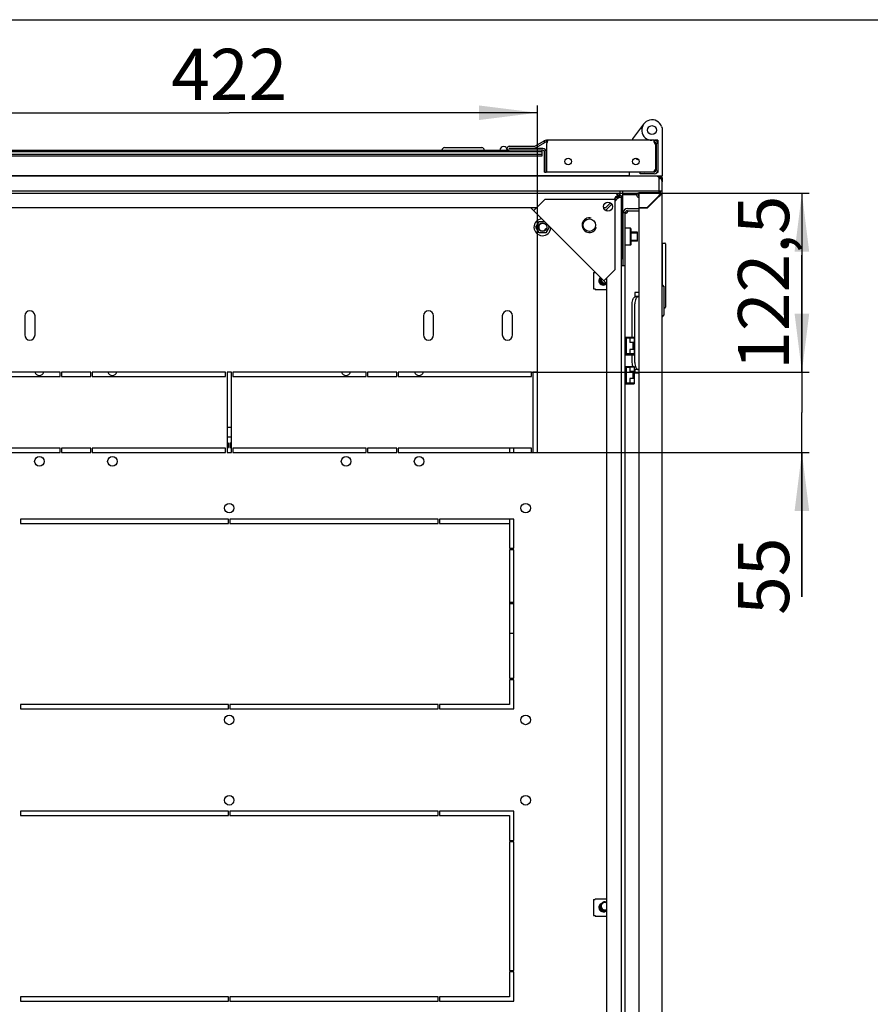
# Model space of a CAD drawing. Units: millimetres. Extents: x 0 to 594, y 0 to 420.
# Drawn here: x 38 to 96, y 353 to 420 of the extents above; entities that cross this region are included whole.
import ezdxf

# ---------------------------------------------------------------- set-up
doc = ezdxf.new("R2010")
doc.units = ezdxf.units.MM
doc.header["$LTSCALE"] = 32.67
doc.layers.get('0').update_dxf_attribs({"linetype": 'CONTINUOUS'})
for name, color, linetype in [('02___PRT_ALL_AXES', 7, 'CONTINUOUS'), ('07__ASM_ALL_ANNOTATION', 7, 'CONTINUOUS'), ('ALL_AXES', 7, 'CONTINUOUS'), ('ALL_FEATURES', 7, 'CONTINUOUS'), ('ARRONDIS', 7, 'CONTINUOUS')]:
    doc.layers.add(name, color=color, linetype=linetype)
doc.styles.get("Standard").update_dxf_attribs({"font": 'gost.ttf'})
doc.dimstyles.new('DIMSTYLE_1', dxfattribs={"dimtxt": 3.5, "dimasz": 4, "dimexe": 0.5, "dimexo": 0, "dimgap": 0.875, "dimtad": 1, "dimdec": 3, "dimlfac": 10, "dimtxsty": 'STANDARD', "dimblk": '_FILLED', "dimblk1": '_FILLED', "dimblk2": '_FILLED', "dimcen": 0.09, "dimadec": 0, "dimazin": 0, "dimtp": 0.8, "dimtm": 0.8, "dimtfac": 1, "dimtdec": -1, "dimtofl": 0, "dimtmove": 0, "dimatfit": 3, "dimldrblk": '_FILLED', "dimfxl": 1, "dimtolj": 1, "dimarcsym": 0})
doc.dimstyles.new('DIMSTYLE_2', dxfattribs={"dimtxt": 3.5, "dimasz": 4, "dimexe": 0.5, "dimexo": 0, "dimgap": 0.875, "dimtad": 1, "dimdec": 3, "dimlfac": 10, "dimtxsty": 'STANDARD', "dimblk": '_FILLED', "dimblk1": '_FILLED', "dimblk2": '_FILLED', "dimcen": 0.09, "dimadec": 0, "dimazin": 0, "dimtp": 0.5, "dimtm": 0.5, "dimtfac": 1, "dimtdec": -1, "dimtofl": 0, "dimtmove": 0, "dimatfit": 3, "dimldrblk": '_FILLED', "dimfxl": 1, "dimtolj": 1, "dimarcsym": 0})
doc.dimstyles.new('DIMSTYLE_3', dxfattribs={"dimtxt": 3.5, "dimasz": 4, "dimexe": 0.5, "dimexo": 0, "dimgap": 0.875, "dimtad": 1, "dimdec": 3, "dimlfac": 10, "dimtxsty": 'STANDARD', "dimblk": '_FILLED', "dimblk1": '_FILLED', "dimblk2": '_FILLED', "dimcen": 0.09, "dimadec": 0, "dimazin": 0, "dimtp": 0.3, "dimtm": 0.3, "dimtfac": 1, "dimtdec": -1, "dimtofl": 0, "dimtmove": 0, "dimatfit": 3, "dimldrblk": '_FILLED', "dimfxl": 1, "dimtolj": 1, "dimarcsym": 0})

# ---------------------------------------------------------------- blocks, each defined once
blk = doc.blocks.new('_FILLED')
at = {"color": 0, "linetype": 'ByBlock'}
blk.add_solid([(0, 0), (-1, 0.125), (-1, -0.125)], dxfattribs=at)
blk = doc.blocks.new('*D1')
at = {"layer": '07__ASM_ALL_ANNOTATION', "color": 2, "linetype": 'Continuous'}
for p, q in [((31.006, 395.872), (31.006, 414.131)), ((73.206, 395.872), (73.206, 414.131)), ((31.006, 413.631), (52.106, 413.631)), ((73.206, 413.631), (52.106, 413.631))]:
    blk.add_line(p, q, dxfattribs=at)
at = {"layer": '07__ASM_ALL_ANNOTATION', "color": 2, "linetype": 'Continuous', "xscale": 4, "yscale": 4, "zscale": 4, "rotation": 180}
blk.add_blockref('_FILLED', (31.006, 413.631), dxfattribs=at)
at = {"layer": '07__ASM_ALL_ANNOTATION', "color": 2, "linetype": 'Continuous', "xscale": 4, "yscale": 4, "zscale": 4}
blk.add_blockref('_FILLED', (73.206, 413.631), dxfattribs=at)
at = {"layer": '07__ASM_ALL_ANNOTATION', "color": 2, "linetype": 'Continuous', "insert": (52.106, 418.006), "char_height": 3.5, "width": 6.83272, "attachment_point": 2, "line_spacing_factor": 0.9}
blk.add_mtext('422', dxfattribs=at)
blk = doc.blocks.new('*D2')
at = {"layer": '07__ASM_ALL_ANNOTATION', "color": 2, "linetype": 'Continuous'}
for p, q in [((78.694, 408.122), (91.823, 408.122)), ((91.323, 408.122), (91.323, 401.997)), ((91.323, 395.872), (91.323, 401.997)), ((72.806, 395.872), (91.823, 395.872))]:
    blk.add_line(p, q, dxfattribs=at)
at = {"layer": '07__ASM_ALL_ANNOTATION', "color": 2, "linetype": 'Continuous', "xscale": 4, "yscale": 4, "zscale": 4}
for p, rotation in [((91.323, 408.122), 90), ((91.323, 395.872), 270)]:
    blk.add_blockref('_FILLED', p, dxfattribs=dict(at, rotation=rotation))
at = {"layer": '07__ASM_ALL_ANNOTATION', "color": 2, "linetype": 'Continuous', "insert": (86.948, 401.997), "char_height": 3.5, "width": 8.82721, "attachment_point": 2, "rotation": 90, "line_spacing_factor": 0.9}
blk.add_mtext('122,5', dxfattribs=at)
blk = doc.blocks.new('*D3')
at = {"layer": '07__ASM_ALL_ANNOTATION', "color": 2, "linetype": 'Continuous'}
for p, q in [((91.323, 395.872), (91.323, 403.872)), ((91.323, 403.872), (91.323, 393.122)), ((72.806, 395.872), (91.823, 395.872)), ((91.323, 380.492), (91.323, 393.122)), ((72.806, 390.372), (91.823, 390.372)), ((91.323, 390.372), (91.323, 380.492))]:
    blk.add_line(p, q, dxfattribs=at)
at = {"layer": '07__ASM_ALL_ANNOTATION', "color": 2, "linetype": 'Continuous', "xscale": 4, "yscale": 4, "zscale": 4}
for p, rotation in [((91.323, 395.872), 270), ((91.323, 390.372), 90)]:
    blk.add_blockref('_FILLED', p, dxfattribs=dict(at, rotation=rotation))
at = {"layer": '07__ASM_ALL_ANNOTATION', "color": 2, "linetype": 'Continuous', "insert": (86.948, 384.558), "char_height": 3.5, "width": 4.06618, "attachment_point": 3, "rotation": 90, "line_spacing_factor": 0.9}
blk.add_mtext('55', dxfattribs=at)

msp = doc.modelspace()

# ---------------------------------------------------------------- linework, layer by layer
at = {"color": 7, "linetype": 'Continuous'}
for p, q in [((0, 420), (594, 420)), ((79.75564, 411.84731), (80.48901, 412.85833)), ((80.36267, 412.5463), (80.26267, 412.5463)), ((81.71342, 412.68672), (81.75564, 412.57074)), ((81.75564, 412.57074), (81.75564, 409.29731)), ((79.75564, 411.74731), (79.75564, 411.84731)), ((80.69508, 411.74731), (80.69508, 411.84731)), ((66.85564, 411.24731), (69.39564, 411.24731)), ((71.28264, 411.21731), (72.97616, 411.21731)), ((73.57764, 411.18731), (71.28264, 411.18731)), ((73.66564, 411.70443), (73.72564, 411.60051)), ((73.82564, 411.74731), (73.82564, 411.62731)), ((73.84731, 411.74731), (73.84731, 411.62731)), ((81.23209, 411.74674), (81.22386, 411.62702)), ((81.22649, 411.74406), (81.22649, 411.62568)), ((81.45564, 411.74731), (81.24316, 411.74731)), ((81.45166, 411.55083), (81.33365, 411.52907)), ((81.45564, 411.74731), (81.45564, 411.50731)), ((30.70564, 410.96731), (73.50564, 410.96731)), ((73.50564, 410.76731), (30.70564, 410.76731)), ((73.50564, 410.66731), (30.70564, 410.66731)), ((32.92864, 411.06731), (71.28264, 411.06731)), ((73.50564, 411.06731), (73.50564, 410.66731)), ((73.81764, 409.56731), (73.81764, 410.94731)), ((80.01122, 410.44878), (80.13705, 410.41017)), ((81.33564, 410.69731), (81.31564, 410.69731)), ((81.31564, 409.89731), (81.33564, 409.89731)), ((73.69764, 409.56731), (73.81764, 409.56731)), ((79.50564, 409.29731), (79.50564, 409.59731)), ((80.25564, 409.44731), (80.25564, 409.56731)), ((81.21564, 409.56731), (80.25564, 409.56731)), ((81.75564, 409.29731), (81.35564, 409.29731)), ((81.45564, 409.54731), (81.41047, 409.54731)), ((81.45564, 409.68731), (81.45564, 409.54731)), ((81.55564, 409.09731), (81.63848, 409.18015)), ((81.75564, 409.20231), (81.63564, 409.20231)), ((25.51726, 408.12231), (78.69401, 408.12231)), ((78.56371, 407.82231), (78.44371, 407.70231)), ((78.65564, 407.73038), (78.53564, 407.61038)), ((78.69401, 407.99754), (78.69401, 408.12231)), ((78.69957, 407.90992), (78.69957, 407.99754)), ((78.74325, 407.86624), (78.83087, 407.86624)), ((78.83087, 407.86068), (78.95564, 407.86068)), ((78.85564, 408.29731), (78.85564, 407.97231)), ((78.95564, 407.86068), (78.95564, 310.78393)), ((79.05564, 404.09731), (79.05564, 408.29731)), ((81.50717, 407.91947), (81.51948, 407.92915)), ((81.52564, 407.94679), (81.52564, 407.93397)), ((81.5278, 407.89884), (81.53748, 407.91115)), ((81.53947, 408.14654), (81.54897, 408.22285)), ((81.55512, 407.91731), (81.5423, 407.91731)), ((81.65443, 408.0461), (81.59843, 407.9901)), ((81.70681, 408.09231), (81.67467, 408.09231)), ((73.14731, 407.12231), (31.06396, 407.12231)), ((73.03452, 407.12231), (73.09091, 407.06591)), ((77.86371, 407.12231), (77.74482, 407.12231)), ((78.20749, 407.46608), (77.86371, 407.12231)), ((78.29941, 407.37416), (77.95564, 407.03038)), ((80.68564, 407.11731), (80.68564, 407.14731)), ((81.30185, 407.67231), (81.25942, 407.67231)), ((77.95564, 406.91149), (77.95564, 407.03038)), ((79.22564, 406.77231), (79.07564, 406.77231)), ((79.22564, 311.87231), (79.22564, 406.77231)), ((79.37564, 406.92231), (80.15564, 406.92231)), ((73.10242, 405.79731), (73.32903, 406.18981)), ((73.32903, 405.40481), (73.10242, 405.79731)), ((73.32903, 406.18981), (73.68417, 406.18981)), ((74.00886, 405.79731), (73.78225, 405.40481)), ((73.91621, 405.95777), (74.00886, 405.79731)), ((79.57564, 405.72231), (79.22564, 405.72231)), ((79.57564, 404.57231), (79.57564, 405.72231)), ((79.62564, 405.67231), (79.57564, 405.72231)), ((73.78225, 405.40481), (73.32903, 405.40481)), ((79.07564, 405.44731), (79.05564, 405.44731)), ((79.62564, 404.62231), (79.62564, 405.67231)), ((80.05564, 405.44731), (79.62564, 405.44731)), ((80.05564, 404.84731), (80.05564, 405.44731)), ((79.07564, 404.84731), (79.05564, 404.84731)), ((79.57564, 404.57231), (79.22564, 404.57231)), ((79.62564, 404.62231), (79.57564, 404.57231)), ((80.05564, 404.84731), (79.62564, 404.84731)), ((81.77564, 401.82856), (81.77564, 404.71231)), ((81.77564, 404.71231), (81.92564, 404.71231)), ((81.97564, 404.66231), (81.97564, 400.32231)), ((81.77564, 404.27231), (81.75564, 404.27231)), ((78.95564, 403.17231), (79.22564, 403.17231)), ((77.04564, 402.68731), (77.04564, 401.58731)), ((77.04564, 402.68731), (77.17564, 402.68731)), ((77.17564, 402.69835), (77.17564, 402.68731)), ((77.95564, 402.20119), (77.89924, 402.25758)), ((77.95564, 316.33063), (77.95564, 402.31398)), ((81.75564, 401.85356), (81.88064, 401.69731)), ((81.88064, 399.79731), (81.88064, 401.69731)), ((77.04564, 401.58731), (77.17564, 401.58731)), ((77.17564, 401.58731), (77.17564, 401.53731)), ((77.17564, 401.53731), (77.95564, 401.53731)), ((79.87564, 401.32231), (79.87564, 401.01875)), ((80.15564, 401.32231), (79.87564, 401.32231)), ((80.12884, 401.04731), (79.95564, 401.04731)), ((79.70564, 398.27231), (79.70564, 400.54731)), ((81.75564, 399.64106), (81.88064, 399.79731)), ((81.88064, 400.27231), (81.92564, 400.27231)), ((79.22564, 398.27231), (79.83064, 398.27231)), ((79.26564, 398.04731), (79.22564, 398.04731)), ((79.29564, 397.97231), (79.22564, 397.97231)), ((79.26564, 398.04731), (79.26564, 398.27231)), ((79.26564, 398.23231), (79.79064, 398.23231)), ((79.26564, 397.97231), (79.26564, 397.37231)), ((79.29564, 398.20231), (79.29564, 397.14231)), ((79.53064, 398.20231), (79.29564, 398.20231)), ((79.53064, 398.22231), (79.53064, 397.91231)), ((79.83064, 398.22231), (79.53064, 398.22231)), ((79.79064, 397.91231), (79.53064, 397.91231)), ((79.70564, 398.22231), (79.70564, 398.23231)), ((79.76064, 397.43231), (79.76064, 397.91231)), ((79.79064, 398.23231), (79.79064, 398.22231)), ((79.79064, 397.91231), (79.79064, 397.43231)), ((79.83064, 398.27231), (79.83064, 397.07231)), ((79.85564, 397.97231), (79.83064, 397.97231)), ((79.85564, 397.37231), (79.85564, 397.97231)), ((79.29564, 397.37231), (79.22564, 397.37231)), ((79.22564, 397.29731), (79.26564, 397.29731)), ((79.22564, 397.07231), (79.83064, 397.07231)), ((79.26564, 397.07231), (79.26564, 397.29731)), ((79.26564, 397.11231), (79.79064, 397.11231)), ((79.29564, 397.14231), (79.53064, 397.14231)), ((79.53064, 397.43231), (79.53064, 397.12231)), ((79.79064, 397.43231), (79.53064, 397.43231)), ((79.83064, 397.12231), (79.53064, 397.12231)), ((79.70564, 397.11231), (79.70564, 397.12231)), ((79.70564, 396.54731), (79.70564, 397.07231)), ((79.79064, 397.12231), (79.79064, 397.11231)), ((79.85564, 397.37231), (79.83064, 397.37231)), ((79.22564, 396.27231), (79.83064, 396.27231)), ((79.26564, 396.04731), (79.26564, 396.27231)), ((79.83064, 396.27231), (79.83064, 395.07231)), ((79.26564, 396.04731), (79.22564, 396.04731)), ((79.29564, 395.97231), (79.22564, 395.97231)), ((79.26564, 396.23231), (79.79064, 396.23231)), ((79.26564, 395.97231), (79.26564, 395.37231)), ((79.29564, 396.20231), (79.29564, 395.14231)), ((79.53064, 396.20231), (79.29564, 396.20231)), ((79.53064, 396.22231), (79.53064, 395.91231)), ((79.83064, 396.22231), (79.53064, 396.22231)), ((79.79064, 395.91231), (79.53064, 395.91231)), ((79.76064, 395.43231), (79.76064, 395.91231)), ((79.79064, 396.23231), (79.79064, 396.22231)), ((79.79064, 395.91231), (79.79064, 395.43231)), ((79.85564, 395.97231), (79.83064, 395.97231)), ((79.85564, 395.37231), (79.85564, 395.97231)), ((79.87564, 396.07586), (79.87564, 395.82231)), ((79.87564, 395.82231), (80.15564, 395.82231)), ((80.12884, 396.04731), (79.95564, 396.04731)), ((79.29564, 395.37231), (79.22564, 395.37231)), ((79.22564, 395.29731), (79.26564, 395.29731)), ((79.22564, 395.07231), (79.83064, 395.07231)), ((79.26564, 395.07231), (79.26564, 395.29731)), ((79.26564, 395.11231), (79.79064, 395.11231)), ((79.29564, 395.14231), (79.53064, 395.14231)), ((79.53064, 395.43231), (79.53064, 395.12231)), ((79.79064, 395.43231), (79.53064, 395.43231)), ((79.83064, 395.12231), (79.53064, 395.12231)), ((79.79064, 395.12231), (79.79064, 395.11231)), ((79.85564, 395.37231), (79.83064, 395.37231)), ((77.04564, 359.78731), (77.17564, 359.78731)), ((77.04564, 359.78731), (77.04564, 358.68731)), ((77.17564, 359.83731), (77.95564, 359.83731)), ((77.17564, 359.83731), (77.17564, 359.78731)), ((77.04564, 358.68731), (77.17564, 358.68731)), ((77.17564, 358.68731), (77.17564, 358.63731)), ((77.17564, 358.63731), (77.95564, 358.63731))]:
    msp.add_line(p, q, dxfattribs=at)
at = {"color": 3, "linetype": 'Continuous'}
for p, q in [((71.28264, 411.33731), (72.97616, 411.33731)), ((81.21564, 411.74731), (73.86934, 411.74731)), ((73.57764, 411.06731), (71.28264, 411.06731)), ((73.69764, 409.56731), (73.69764, 410.94731)), ((81.35564, 409.29731), (22.85564, 409.29731)), ((79.50564, 409.32231), (28.46752, 409.32231)), ((81.21564, 409.44731), (80.25564, 409.44731)), ((81.55564, 408.89731), (81.55564, 409.18015)), ((81.61564, 409.20231), (81.61564, 409.30398)), ((81.75564, 408.29731), (81.75564, 408.89731)), ((79.12564, 408.02231), (79.05564, 408.02231)), ((80.15564, 408.14731), (80.15564, 407.14731)), ((81.52564, 408.14731), (80.15564, 408.14731)), ((81.50442, 407.91731), (80.73442, 407.14731)), ((81.52564, 407.89609), (80.74685, 407.11731)), ((81.50442, 407.91731), (81.50717, 407.92113)), ((81.50717, 407.92113), (81.51332, 407.92971)), ((81.52564, 407.89609), (81.52946, 407.89884)), ((81.52946, 407.89884), (81.53803, 407.90499)), ((81.70681, 408.09231), (81.75004, 408.09231)), ((81.75564, 310.55231), (81.75564, 408.09231)), ((77.95564, 401.91835), (72.75167, 407.12231)), ((72.94949, 406.92449), (73.72731, 407.70231)), ((78.53564, 407.70231), (73.72731, 407.70231)), ((78.53564, 402.89398), (78.53564, 407.70231)), ((79.37564, 407.07231), (80.15564, 407.07231)), ((80.15564, 407.14731), (80.73442, 407.14731)), ((80.15564, 407.11731), (80.15564, 311.52731)), ((80.15564, 407.11731), (80.74685, 407.11731)), ((79.07564, 403.17231), (79.07564, 406.77231)), ((79.00564, 403.64731), (79.00564, 403.90574)), ((77.75782, 402.11616), (78.53564, 402.89398)), ((80.12884, 401.04731), (80.15564, 401.04731)), ((79.87884, 396.54731), (79.87884, 400.54731)), ((38.10564, 399.72231), (38.10564, 398.42231)), ((38.80564, 398.42231), (38.80564, 399.72231)), ((65.40564, 399.72231), (65.40564, 398.42231)), ((66.10564, 398.42231), (66.10564, 399.72231)), ((70.80564, 399.72231), (70.80564, 398.42231)), ((71.50564, 398.42231), (71.50564, 399.72231)), ((80.15564, 396.04731), (80.12884, 396.04731))]:
    msp.add_line(p, q, dxfattribs=at)
at = {"color": 2, "linetype": 'Continuous'}
for p, q in [((79.07564, 405.39731), (79.05564, 405.39731)), ((80.05564, 405.39731), (79.62564, 405.39731)), ((79.07564, 404.89731), (79.05564, 404.89731)), ((80.05564, 404.89731), (79.62564, 404.89731)), ((79.29564, 397.92231), (79.22564, 397.92231)), ((79.85564, 397.92231), (79.83064, 397.92231)), ((79.29564, 397.42231), (79.22564, 397.42231)), ((79.85564, 397.42231), (79.83064, 397.42231)), ((79.29564, 395.92231), (79.22564, 395.92231)), ((79.85564, 395.92231), (79.83064, 395.92231)), ((79.29564, 395.42231), (79.22564, 395.42231)), ((79.85564, 395.42231), (79.83064, 395.42231))]:
    msp.add_line(p, q, dxfattribs=at)
at = {"color": 7, "linetype": 'Continuous'}
for centre in [(81.05564, 412.44731), (73.55564, 405.79731)]:
    msp.add_circle(centre, 0.3, dxfattribs=at)
at = {"color": 3, "linetype": 'Continuous'}
msp.add_circle((76.76787, 405.93454), 0.425, dxfattribs=at)
at = {"color": 7, "linetype": 'Continuous'}
for centre, radius, start, end in [((81.05564, 412.44731), 0.7, 20, 270), ((66.85564, 411.06731), 0.18, 90, 180), ((69.39564, 411.06731), 0.18, 0, 90), ((70.89764, 411.06731), 0.25, 0, 180), ((71.28264, 411.20231), 0.015, 90, 270), ((72.97616, 411.53731), 0.32, 270, 300), ((73.57764, 410.94731), 0.24, 0, 90), ((73.82564, 411.42731), 0.2, 90, 120), ((81.21564, 411.50731), 0.12, 13.0027049, 86.0683683), ((81.21564, 411.50731), 0.12, 0, 10.4475746), ((80.80564, 411.45088), 1.90357, 257.1095517, 262.029136), ((81.21564, 409.68731), 0.12, 270, 360), ((78.79681, 407.82951), 0.18184, 129.2881271, 132.0263007), ((78.70143, 407.93276), 0.13251, 322.1697894, 325.9291531), ((80.15564, 407.99731), 0.05, 90, 270), ((83.93453, 404.85119), 3.91233, 128.0041804, 128.1186924), ((81.59154, 407.92481), 0.06659, 148.6824438, 160.6705459), ((81.59102, 407.92518), 0.06595, 136.3645177, 148.7240506), ((78.45952, 410.3262), 3.91233, 321.8813076, 321.9958196), ((63.06089, 410.85386), 18.68096, 351.6643937, 351.9327407), ((119.75409, 403.44164), 38.50313, 172.7531265, 172.8667596), ((81.53314, 407.98321), 0.06659, 289.3294541, 301.3175562), ((67.5121, 410.22203), 14.18514, 351.9364634, 352.1961505), ((81.53351, 407.98269), 0.06595, 301.2759494, 313.6354823), ((79.37564, 406.77231), 0.15, 90, 180), ((81.92564, 404.66231), 0.05, 0, 90), ((78.65564, 404.09731), 0.4, 318.6286883, 360), ((77.82564, 402.22231), 0.3, 159.2345347, 290.7654653), ((77.71564, 402.13731), 0.25, 134.5047922, 301.284474), ((81.92564, 400.32231), 0.05, 270, 360), ((80.29324, 396.44792), 0.5738, 202.2354585, 203.3133351), ((77.71564, 359.23731), 0.25, 134.5047922, 301.284474), ((77.82564, 359.32231), 0.3, 64.2180096, 295.7819904)]:
    msp.add_arc(centre, radius, start, end, dxfattribs=at)
at = {"color": 3, "linetype": 'Continuous'}
for centre, radius, start, end in [((71.28264, 411.20231), 0.135, 90, 270), ((72.97616, 411.53731), 0.2, 270, 300), ((73.82564, 411.42731), 0.32, 90, 120), ((73.62097, 411.68996), 0.29324, 345.1193364, 347.6973698), ((81.48548, 411.69091), 0.29664, 192.3621111, 194.91273), ((81.21564, 411.50731), 0.24, 0, 90), ((73.57764, 410.94731), 0.12, 0, 90), ((81.21564, 409.68731), 0.24, 270, 360), ((81.35564, 408.89731), 0.4, 0, 90), ((78.77938, 407.94605), 0.325, 217.460045, 232.539955), ((78.74669, 407.73956), 0.16969, 107.7540394, 111.1244985), ((78.57292, 407.91336), 0.16966, 338.882849, 342.2461673), ((80.15564, 407.99731), 0.15, 90, 270), ((86.79311, 404.13798), 6.50026, 144.1300353, 144.3156745), ((81.52564, 407.91731), 0.23, 0, 90), ((81.63731, 407.93223), 0.11262, 162.1657668, 172.5725042), ((77.74631, 413.18479), 6.50026, 305.6843255, 305.8699647), ((81.54056, 408.02898), 0.11262, 277.4274958, 287.8342332), ((79.37564, 406.77231), 0.3, 90, 180), ((79.14611, 407.07928), 0.34721, 286.0143198, 296.8103864), ((38.45564, 399.72231), 0.35, 0, 180), ((65.75564, 399.72231), 0.35, 0, 180), ((71.15564, 399.72231), 0.35, 0, 180), ((38.45564, 398.42231), 0.35, 180, 360), ((65.75564, 398.42231), 0.35, 180, 360), ((71.15564, 398.42231), 0.35, 180, 360)]:
    msp.add_arc(centre, radius, start, end, dxfattribs=at)
at = {"color": 2, "linetype": 'Continuous'}
for centre, radius, start, end in [((76.76787, 405.93454), 0.5, 75, 345), ((73.55564, 405.79731), 0.25, 75, 345), ((77.71564, 402.13731), 0.3, 132.157234, 317.8429477), ((77.82564, 402.22231), 0.25, 164.4788573, 285.5224223), ((77.71564, 359.23731), 0.3, 114.1462212, 321.5569998), ((77.82564, 359.32231), 0.25, 75, 301.3380133)]:
    msp.add_arc(centre, radius, start, end, dxfattribs=at)
at = {"color": 3, "linetype": 'Continuous'}
for points in [[(73.86934, 411.74572), (73.86209, 411.74698), (73.85468, 411.74731), (73.84731, 411.74731)], [(81.22649, 411.74406), (81.22194, 411.74275), (81.21748, 411.74086), (81.2135, 411.73829)], [(81.21564, 411.74731), (81.21941, 411.74731), (81.22325, 411.74599), (81.22649, 411.74406)], [(81.5301, 407.96672), (81.53671, 407.98732), (81.54966, 408.00675), (81.5663, 408.02058)], [(81.57505, 407.92177), (81.59565, 407.92838), (81.61508, 407.94133), (81.62891, 407.95797)], [(79.37564, 406.82155), (79.35471, 406.80022), (79.32937, 406.7829), (79.30271, 406.76939)]]:
    msp.add_open_spline(points, degree=3, dxfattribs=at)
at = {"color": 7, "linetype": 'Continuous'}
for points in [[(73.86934, 411.62651), (73.86202, 411.62715), (73.85466, 411.62731), (73.84731, 411.62731)], [(81.2129, 411.6226), (81.20937, 411.62141), (81.20591, 411.61986), (81.20281, 411.6178)], [(81.22649, 411.62568), (81.22189, 411.62502), (81.2173, 411.62408), (81.2129, 411.6226)], [(80.1506, 410.40824), (80.14605, 410.40798), (80.14142, 410.40883), (80.13706, 410.41017)], [(78.56371, 407.82231), (78.59532, 407.86585), (78.62412, 407.91198), (78.66118, 407.95099)], [(78.65564, 407.73038), (78.69645, 407.76001), (78.73924, 407.78733), (78.77683, 407.82095)], [(81.52564, 407.93397), (81.5262, 407.93835), (81.52724, 407.94269), (81.5287, 407.94685)], [(81.5423, 407.91731), (81.54668, 407.91787), (81.55102, 407.91891), (81.55518, 407.92037)], [(81.54329, 407.9707), (81.55006, 407.97779), (81.55874, 407.98338), (81.56797, 407.98671)], [(81.56797, 407.98671), (81.57758, 407.99017), (81.5883, 407.99141), (81.59843, 407.9901)], [(81.57902, 407.93496), (81.58611, 407.94173), (81.59171, 407.95042), (81.59503, 407.95964)], [(81.59503, 407.95964), (81.5985, 407.96925), (81.59974, 407.97997), (81.59843, 407.9901)], [(79.37564, 406.82155), (79.35963, 406.78891), (79.3334, 406.75813), (79.30064, 406.74238)]]:
    msp.add_open_spline(points, degree=3, dxfattribs=at)
at = {"color": 3, "linetype": 'Continuous'}
for points, knots in [([(73.84731, 411.50731), (73.85466, 411.51484), (73.88022, 411.54686), (73.89661, 411.5854), (73.90438, 411.61465)], [0, 0, 0, 0, 0.25795858, 1, 1, 1, 1]), ([(73.91327, 411.67699), (73.91328, 411.69329), (73.91122, 411.72586), (73.8823, 411.74347), (73.86934, 411.74572)], [0, 0, 0, 0, 0.55352628, 1, 1, 1, 1]), ([(73.90748, 411.62748), (73.90843, 411.63185), (73.91159, 411.64818), (73.91327, 411.66483), (73.91327, 411.67699)], [0, 0, 0, 0, 0.26907207, 1, 1, 1, 1]), ([(81.2135, 411.73829), (81.20948, 411.73569), (81.19268, 411.71978), (81.18989, 411.69465), (81.18989, 411.6769)], [0, 0, 0, 0, 0.21240455, 1, 1, 1, 1]), ([(81.18989, 411.6769), (81.18989, 411.67307), (81.19044, 411.65644), (81.19298, 411.63991), (81.19572, 411.6274)], [0, 0, 0, 0, 0.23027021, 1, 1, 1, 1]), ([(81.19883, 411.61457), (81.20134, 411.60514), (81.21364, 411.56642), (81.23425, 411.52946), (81.25584, 411.50731)], [0, 0, 0, 0, 0.23987189, 1, 1, 1, 1]), ([(81.55564, 409.18015), (81.53991, 409.19762), (81.48608, 409.25303), (81.41046, 409.29731), (81.35564, 409.29731)], [0, 0, 0, 0, 0.3000974, 1, 1, 1, 1]), ([(78.60873, 407.85388), (78.61625, 407.85909), (78.63117, 407.86918), (78.64655, 407.87858), (78.65428, 407.88291)], [0, 0, 0, 0, 0.50794974, 1, 1, 1, 1]), ([(78.65428, 407.88291), (78.65942, 407.88578), (78.66966, 407.89115), (78.68025, 407.89581), (78.68554, 407.89785)], [0, 0, 0, 0, 0.50923191, 1, 1, 1, 1]), ([(78.68721, 407.7754), (78.69242, 407.78292), (78.70251, 407.79784), (78.71191, 407.81322), (78.71623, 407.82096)], [0, 0, 0, 0, 0.50794974, 1, 1, 1, 1]), ([(78.71623, 407.82096), (78.71911, 407.82609), (78.72449, 407.83634), (78.72914, 407.84694), (78.73118, 407.85223)], [0, 0, 0, 0, 0.50923883, 1, 1, 1, 1]), ([(81.5663, 408.02058), (81.57266, 408.02587), (81.59872, 408.04308), (81.63181, 408.04902), (81.65443, 408.0461)], [0, 0, 0, 0, 0.26628413, 1, 1, 1, 1]), ([(81.62891, 407.95797), (81.6342, 407.96433), (81.65141, 407.99039), (81.65735, 408.02348), (81.65443, 408.0461)], [0, 0, 0, 0, 0.26628413, 1, 1, 1, 1]), ([(81.68069, 408.07773), (81.68077, 408.08026), (81.68065, 408.08557), (81.68006, 408.09085), (81.67965, 408.09359)], [0, 0, 0, 0, 0.47762526, 1, 1, 1, 1]), ([(80.12884, 401.04731), (80.11227, 401.04731), (80.07715, 401.03999), (80.02924, 401.00943), (79.98618, 400.9618), (79.93375, 400.8733), (79.89024, 400.73273), (79.87884, 400.6114), (79.87884, 400.54731)], [0, 0, 0, 0, 0.08230683, 0.17313193, 0.27788995, 0.39844982, 0.68162368, 1, 1, 1, 1]), ([(79.87884, 396.54731), (79.87884, 396.48321), (79.89024, 396.36188), (79.93375, 396.22131), (79.98618, 396.13281), (80.02924, 396.08518), (80.07715, 396.05463), (80.11227, 396.04731), (80.12884, 396.04731)], [0, 0, 0, 0, 0.31837632, 0.60155018, 0.72211005, 0.82686807, 0.91769317, 1, 1, 1, 1])]:
    msp.add_open_spline(points, degree=3, knots=knots, dxfattribs=at)
at = {"color": 7, "linetype": 'Continuous'}
for points, knots in [([(73.90431, 411.6147), (73.90229, 411.61658), (73.89187, 411.62369), (73.87899, 411.62568), (73.86934, 411.62651)], [0, 0, 0, 0, 0.22194211, 1, 1, 1, 1]), ([(81.20281, 411.6178), (81.20211, 411.61733), (81.20075, 411.61636), (81.19947, 411.61527), (81.19886, 411.6147)], [0, 0, 0, 0, 0.50362251, 1, 1, 1, 1]), ([(80.01122, 410.44878), (79.99769, 410.45293), (79.96918, 410.4769), (79.94594, 410.5034), (79.93284, 410.5205)], [0, 0, 0, 0, 0.39637304, 1, 1, 1, 1]), ([(80.13706, 410.41017), (80.11809, 410.41602), (80.07747, 410.44882), (80.04441, 410.48588), (80.02564, 410.5097)], [0, 0, 0, 0, 0.39562181, 1, 1, 1, 1]), ([(78.65563, 408.09098), (78.65562, 408.09622), (78.65684, 408.10634), (78.66376, 408.11414), (78.66759, 408.11653)], [0, 0, 0, 0, 0.53758967, 1, 1, 1, 1]), ([(78.65615, 408.08309), (78.65599, 408.08444), (78.65574, 408.08706), (78.65564, 408.0897), (78.65563, 408.09098)], [0, 0, 0, 0, 0.51554536, 1, 1, 1, 1]), ([(78.66818, 408.04445), (78.66504, 408.05108), (78.66001, 408.06368), (78.6569, 408.07694), (78.65615, 408.08309)], [0, 0, 0, 0, 0.54178205, 1, 1, 1, 1]), ([(78.66118, 407.95099), (78.66346, 407.95339), (78.668, 407.95802), (78.67271, 407.96247), (78.67507, 407.96459)], [0, 0, 0, 0, 0.51026819, 1, 1, 1, 1]), ([(78.66759, 408.11653), (78.67102, 408.11867), (78.67982, 408.12171), (78.68895, 408.12231), (78.69401, 408.12231)], [0, 0, 0, 0, 0.44410618, 1, 1, 1, 1]), ([(78.69957, 407.99754), (78.69298, 408.0049), (78.68139, 408.01988), (78.67202, 408.03633), (78.66818, 408.04445)], [0, 0, 0, 0, 0.52391294, 1, 1, 1, 1]), ([(78.68167, 407.97025), (78.68334, 407.97162), (78.68668, 407.97424), (78.69013, 407.9767), (78.69185, 407.97786)], [0, 0, 0, 0, 0.50922547, 1, 1, 1, 1]), ([(78.77683, 407.82095), (78.78052, 407.82425), (78.78756, 407.83081), (78.79427, 407.83771), (78.79741, 407.84118)], [0, 0, 0, 0, 0.51416859, 1, 1, 1, 1]), ([(78.79741, 407.84118), (78.79894, 407.84287), (78.80191, 407.84625), (78.80474, 407.84974), (78.80609, 407.85149)], [0, 0, 0, 0, 0.50876871, 1, 1, 1, 1]), ([(78.86279, 407.84345), (78.85866, 407.84725), (78.85037, 407.85635), (78.84345, 407.8665), (78.84001, 407.87219)], [0, 0, 0, 0, 0.45749795, 1, 1, 1, 1]), ([(78.92445, 407.82231), (78.91508, 407.82231), (78.89256, 407.82295), (78.87222, 407.83477), (78.86279, 407.84345)], [0, 0, 0, 0, 0.42225952, 1, 1, 1, 1]), ([(78.94283, 407.82688), (78.93942, 407.82688), (78.93088, 407.82916), (78.92317, 407.83302), (78.9186, 407.83556)], [0, 0, 0, 0, 0.39487649, 1, 1, 1, 1]), ([(78.95462, 407.83818), (78.95403, 407.83525), (78.95212, 407.82907), (78.94572, 407.82688), (78.94283, 407.82688)], [0, 0, 0, 0, 0.50865828, 1, 1, 1, 1]), ([(78.95564, 407.86068), (78.95564, 407.85668), (78.95575, 407.84918), (78.95532, 407.84163), (78.95462, 407.83818)], [0, 0, 0, 0, 0.53179682, 1, 1, 1, 1]), ([(79.24113, 406.74682), (79.24038, 406.74778), (79.23896, 406.74978), (79.2377, 406.75188), (79.23709, 406.75297)], [0, 0, 0, 0, 0.49338347, 1, 1, 1, 1]), ([(79.26982, 406.7336), (79.26422, 406.73337), (79.2529, 406.73511), (79.24436, 406.74265), (79.24113, 406.74682)], [0, 0, 0, 0, 0.51484363, 1, 1, 1, 1]), ([(79.30064, 406.74238), (79.29548, 406.73991), (79.28548, 406.7359), (79.27483, 406.73381), (79.26982, 406.7336)], [0, 0, 0, 0, 0.53260441, 1, 1, 1, 1]), ([(79.70564, 400.54731), (79.70564, 400.6114), (79.71704, 400.73273), (79.76055, 400.8733), (79.81298, 400.9618), (79.85604, 401.00943), (79.90394, 401.03999), (79.93907, 401.04731), (79.95564, 401.04731)], [0, 0, 0, 0, 0.31837632, 0.60155018, 0.72211005, 0.82686807, 0.91769317, 1, 1, 1, 1]), ([(79.7469, 396.27214), (79.74002, 396.29302), (79.71521, 396.38271), (79.70564, 396.47633), (79.70564, 396.54731)], [0, 0, 0, 0, 0.23649991, 1, 1, 1, 1]), ([(79.95564, 396.04731), (79.93322, 396.04731), (79.88421, 396.06155), (79.84724, 396.09501), (79.83011, 396.11491)], [0, 0, 0, 0, 0.4605335, 1, 1, 1, 1])]:
    msp.add_open_spline(points, degree=3, knots=knots, dxfattribs=at)
at = {"layer": '02___PRT_ALL_AXES', "color": 3, "linetype": 'Continuous'}
for p, q in [((73.07616, 411.3641), (73.66564, 411.70443)), ((73.84731, 411.74731), (73.82564, 411.74731)), ((73.82564, 411.49513), (73.82564, 409.59731)), ((81.31564, 409.74533), (81.31564, 411.48353)), ((81.45564, 411.50731), (81.45564, 409.68731)), ((73.82564, 409.59731), (81.18988, 409.59731)), ((81.75564, 409.20231), (81.75564, 408.89731)), ((78.69401, 407.97231), (78.80564, 407.97231)), ((78.80564, 407.97231), (78.80564, 407.86068)), ((80.00811, 408.02231), (79.12564, 408.02231)), ((80.15564, 408.02231), (80.11236, 408.02231)), ((81.75564, 408.09231), (81.75564, 408.30858)), ((78.95564, 403.64731), (79.07564, 403.64731)), ((40.53064, 395.87231), (31.40564, 395.87231)), ((40.53064, 395.57231), (40.53064, 395.87231)), ((40.63064, 395.87231), (40.63064, 395.57231)), ((42.63064, 395.87231), (40.63064, 395.87231)), ((42.63064, 395.57231), (42.63064, 395.87231)), ((42.73064, 395.87231), (42.73064, 395.57231)), ((51.85564, 395.87231), (42.73064, 395.87231)), ((51.85564, 395.57231), (51.85564, 395.87231)), ((51.95564, 395.87231), (51.95564, 390.37231)), ((52.25564, 395.87231), (51.95564, 395.87231)), ((52.25564, 390.37231), (52.25564, 395.87231)), ((52.35564, 395.87231), (52.35564, 395.57231)), ((61.48064, 395.87231), (52.35564, 395.87231)), ((61.48064, 395.57231), (61.48064, 395.87231)), ((61.58064, 395.87231), (61.58064, 395.57231)), ((63.58064, 395.87231), (61.58064, 395.87231)), ((63.58064, 395.57231), (63.58064, 395.87231)), ((63.68064, 395.87231), (63.68064, 395.57231)), ((72.80564, 395.87231), (63.68064, 395.87231)), ((72.80564, 395.57231), (72.80564, 395.87231)), ((72.90564, 395.87231), (72.90564, 390.37231)), ((73.20564, 395.87231), (72.90564, 395.87231)), ((73.20564, 390.37231), (73.20564, 395.87231)), ((31.40564, 395.57231), (40.53064, 395.57231)), ((40.63064, 395.57231), (42.63064, 395.57231)), ((42.73064, 395.57231), (51.85564, 395.57231)), ((52.35564, 395.57231), (61.48064, 395.57231)), ((61.58064, 395.57231), (63.58064, 395.57231)), ((63.68064, 395.57231), (72.80564, 395.57231)), ((40.53064, 390.67231), (31.40564, 390.67231)), ((31.40564, 390.37231), (40.53064, 390.37231)), ((40.53064, 390.37231), (40.53064, 390.67231)), ((40.63064, 390.67231), (40.63064, 390.37231)), ((42.63064, 390.67231), (40.63064, 390.67231)), ((40.63064, 390.37231), (42.63064, 390.37231)), ((42.63064, 390.37231), (42.63064, 390.67231)), ((42.73064, 390.67231), (42.73064, 390.37231)), ((51.85564, 390.67231), (42.73064, 390.67231)), ((42.73064, 390.37231), (51.85564, 390.37231)), ((51.85564, 390.37231), (51.85564, 390.67231)), ((51.95564, 390.37231), (52.25564, 390.37231)), ((52.35564, 390.67231), (52.35564, 390.37231)), ((61.48064, 390.67231), (52.35564, 390.67231)), ((52.35564, 390.37231), (61.48064, 390.37231)), ((61.48064, 390.37231), (61.48064, 390.67231)), ((61.58064, 390.67231), (61.58064, 390.37231)), ((63.58064, 390.67231), (61.58064, 390.67231)), ((61.58064, 390.37231), (63.58064, 390.37231)), ((63.58064, 390.37231), (63.58064, 390.67231)), ((63.68064, 390.67231), (63.68064, 390.37231)), ((72.80564, 390.67231), (63.68064, 390.67231)), ((63.68064, 390.37231), (72.80564, 390.37231)), ((72.80564, 390.37231), (72.80564, 390.67231)), ((72.90564, 390.37231), (73.20564, 390.37231)), ((37.80564, 385.82231), (37.80564, 385.52231)), ((52.05564, 385.82231), (37.80564, 385.82231)), ((37.80564, 385.52231), (52.05564, 385.52231)), ((52.05564, 385.52231), (52.05564, 385.82231)), ((52.15564, 385.82231), (52.15564, 385.52231)), ((66.40564, 385.82231), (52.15564, 385.82231)), ((52.15564, 385.52231), (66.40564, 385.52231)), ((66.40564, 385.52231), (66.40564, 385.82231)), ((66.50564, 385.82231), (66.50564, 385.52231)), ((71.60564, 385.82231), (66.50564, 385.82231)), ((66.50564, 385.52231), (71.30564, 385.52231)), ((71.30564, 385.52231), (71.30564, 383.82231)), ((71.60564, 383.82231), (71.60564, 385.82231)), ((71.30564, 383.82231), (71.60564, 383.82231)), ((71.30564, 383.72231), (71.30564, 374.92231)), ((71.60564, 383.72231), (71.30564, 383.72231)), ((71.60564, 374.92231), (71.60564, 383.72231)), ((71.30564, 374.92231), (71.60564, 374.92231)), ((71.60564, 374.82231), (71.30564, 374.82231)), ((71.30564, 374.82231), (71.30564, 373.12231)), ((71.60564, 372.82231), (71.60564, 374.82231)), ((37.80564, 373.12231), (37.80564, 372.82231)), ((52.05564, 373.12231), (37.80564, 373.12231)), ((37.80564, 372.82231), (52.05564, 372.82231)), ((52.05564, 372.82231), (52.05564, 373.12231)), ((52.15564, 373.12231), (52.15564, 372.82231)), ((66.40564, 373.12231), (52.15564, 373.12231)), ((52.15564, 372.82231), (66.40564, 372.82231)), ((66.40564, 372.82231), (66.40564, 373.12231)), ((71.30564, 373.12231), (66.50564, 373.12231)), ((66.50564, 373.12231), (66.50564, 372.82231)), ((66.50564, 372.82231), (71.60564, 372.82231)), ((37.80564, 365.82231), (37.80564, 365.52231)), ((52.05564, 365.82231), (37.80564, 365.82231)), ((37.80564, 365.52231), (52.05564, 365.52231)), ((52.05564, 365.52231), (52.05564, 365.82231)), ((52.15564, 365.82231), (52.15564, 365.52231)), ((66.40564, 365.82231), (52.15564, 365.82231)), ((52.15564, 365.52231), (66.40564, 365.52231)), ((66.40564, 365.52231), (66.40564, 365.82231)), ((71.60564, 365.82231), (66.50564, 365.82231)), ((66.50564, 365.82231), (66.50564, 365.52231)), ((66.50564, 365.52231), (71.30564, 365.52231)), ((71.30564, 365.52231), (71.30564, 363.82231)), ((71.60564, 363.82231), (71.60564, 365.82231)), ((71.30564, 363.82231), (71.60564, 363.82231)), ((71.60564, 363.72231), (71.30564, 363.72231)), ((71.30564, 363.72231), (71.30564, 354.92231)), ((71.60564, 354.92231), (71.60564, 363.72231)), ((71.30564, 354.92231), (71.60564, 354.92231)), ((71.60564, 354.82231), (71.30564, 354.82231)), ((71.30564, 354.82231), (71.30564, 353.12231)), ((71.60564, 352.82231), (71.60564, 354.82231)), ((37.80564, 353.12231), (37.80564, 352.82231)), ((52.05564, 353.12231), (37.80564, 353.12231)), ((37.80564, 352.82231), (52.05564, 352.82231)), ((52.05564, 352.82231), (52.05564, 353.12231)), ((66.40564, 353.12231), (52.15564, 353.12231)), ((52.15564, 353.12231), (52.15564, 352.82231)), ((52.15564, 352.82231), (66.40564, 352.82231)), ((66.40564, 352.82231), (66.40564, 353.12231)), ((71.30564, 353.12231), (66.50564, 353.12231)), ((66.50564, 353.12231), (66.50564, 352.82231)), ((66.50564, 352.82231), (71.60564, 352.82231))]:
    msp.add_line(p, q, dxfattribs=at)
at = {"layer": '02___PRT_ALL_AXES', "color": 7, "linetype": 'Continuous'}
for p, q in [((73.13616, 411.26018), (73.72564, 411.60051)), ((73.63702, 411.68791), (73.69702, 411.58399)), ((73.84731, 411.62731), (73.82564, 411.62731)), ((81.33564, 411.50731), (81.33564, 409.68731)), ((81.63564, 409.20231), (81.63564, 409.18015)), ((78.69401, 408.12231), (78.80564, 408.12231)), ((78.80564, 407.97231), (78.80564, 408.12231)), ((78.80564, 407.97231), (78.95564, 407.97231)), ((78.95564, 407.97231), (78.95564, 407.86068)), ((81.63564, 408.11882), (81.63564, 408.29731)), ((81.75564, 408.09231), (81.67467, 408.09231)), ((52.05564, 391.02231), (51.95564, 391.02231)), ((52.05564, 390.72231), (52.05564, 391.02231)), ((52.15564, 391.02231), (52.15564, 390.72231)), ((52.25564, 391.02231), (52.15564, 391.02231)), ((51.95564, 390.72231), (52.05564, 390.72231)), ((52.15564, 390.72231), (52.25564, 390.72231)), ((71.30564, 390.67231), (71.30564, 390.37231)), ((71.60564, 390.37231), (71.60564, 390.67231)), ((71.30564, 385.82231), (71.30564, 385.52231)), ((71.30564, 380.12231), (71.60564, 380.12231)), ((71.60564, 380.02231), (71.30564, 380.02231)), ((71.30564, 378.02231), (71.60564, 378.02231))]:
    msp.add_line(p, q, dxfattribs=at)
at = {"layer": '02___PRT_ALL_AXES', "color": 3, "linetype": 'Continuous'}
for centre, radius in [((75.31764, 410.29731), 0.225), ((79.95564, 410.29731), 0.225), ((78.04066, 407.20733), 0.31), ((39.10564, 389.77231), 0.325), ((44.10564, 389.77231), 0.325), ((60.10564, 389.77231), 0.325), ((65.10564, 389.77231), 0.325), ((52.10564, 386.57231), 0.325), ((72.40564, 386.57231), 0.325), ((52.10564, 372.07231), 0.325), ((72.40564, 372.07231), 0.325), ((52.10564, 366.57231), 0.325), ((72.40564, 366.57231), 0.325)]:
    msp.add_circle(centre, radius, dxfattribs=at)
for centre, start, end in [((73.76328, 411.63155), 294.565455, 304.0736041), ((81.33988, 411.63155), 235.9263959, 260.6972107), ((81.33988, 409.59731), 99.3027893, 180)]:
    msp.add_arc(centre, 0.15, start, end, dxfattribs=at)
at = {"layer": '02___PRT_ALL_AXES', "color": 7, "linetype": 'Continuous'}
for centre, radius, start, end in [((79.20458, 406.94337), 0.21, 324.5448782, 354.2444521), ((77.82564, 402.22231), 0.325, 169.3564661, 265.3286395), ((39.10564, 395.97231), 0.325, 198.461952, 341.538048), ((44.10564, 395.97231), 0.325, 198.461952, 341.538048), ((60.10564, 395.97231), 0.325, 198.461952, 341.538048), ((65.10564, 395.97231), 0.325, 198.461952, 341.538048), ((52.10564, 391.77231), 0.325, 61.7738518, 118.2261482), ((52.10564, 391.77231), 0.325, 241.7738518, 298.2261482), ((77.82564, 359.32231), 0.325, 169.3564661, 265.3286395)]:
    msp.add_arc(centre, radius, start, end, dxfattribs=at)
at = {"layer": 'ALL_AXES', "color": 3, "linetype": 'Continuous'}
msp.add_line((81.55564, 408.29731), (81.55564, 408.89731), dxfattribs=at)
at = {"layer": 'ALL_FEATURES', "color": 3, "linetype": 'Continuous'}
msp.add_line((22.65564, 408.29731), (81.55564, 408.29731), dxfattribs=at)
at = {"layer": 'ALL_FEATURES', "color": 7, "linetype": 'Continuous'}
msp.add_line((81.55564, 408.29731), (81.75564, 408.29731), dxfattribs=at)
at = {"layer": 'ARRONDIS', "color": 7, "linetype": 'Continuous'}
msp.add_arc((73.55564, 405.79731), 0.58, 95.4847376, 354.5059547, dxfattribs=at)

# ---------------------------------------------------------------- dimensions: what is measured, and where the dimension line sits
at = {"layer": '07__ASM_ALL_ANNOTATION', "color": 2, "linetype": 'Continuous'}
dim = msp.add_linear_dim(base=(73.20564, 413.6308), p1=(31.00564, 395.87231), p2=(73.20564, 395.87231), dimstyle='DIMSTYLE_1', dxfattribs=at)
dim.commit()
dim.dimension.update_dxf_attribs({"geometry": '*D1', "text_midpoint": (52.11207, 413.6308), "dimtype": 160})
for base, p1, p2, dimstyle, picture, middle in [((91.32281, 395.87231), (78.69401, 408.12231), (72.80564, 395.87231), 'DIMSTYLE_2', '*D2', (91.32281, 401.99088)), ((91.32281, 390.37231), (72.80564, 395.87231), (72.80564, 390.37231), 'DIMSTYLE_3', '*D3', (91.32281, 382.51497))]:
    dim = msp.add_linear_dim(base=base, p1=p1, p2=p2, angle=270, dimstyle=dimstyle, dxfattribs=at)
    dim.commit()
    dim.dimension.update_dxf_attribs({"geometry": picture, "text_midpoint": middle, "dimtype": 160})

doc.saveas('drawing.dxf')
